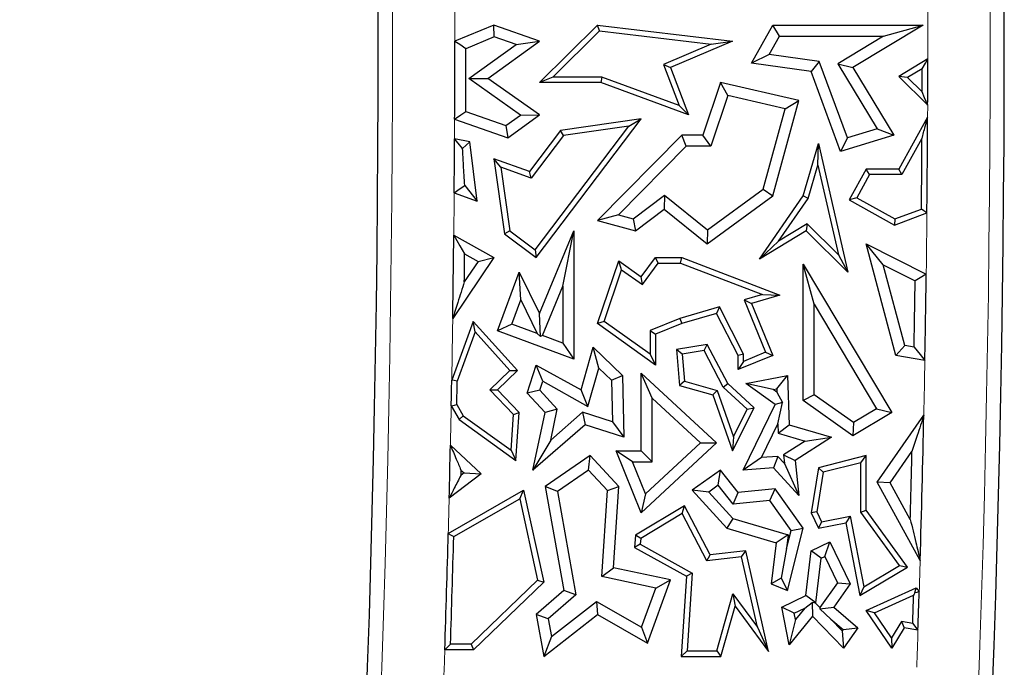
# Model space of a CAD drawing. Units: millimetres. Extents: x 0 to 420, y 0 to 297.
# Drawn here: x 89 to 97, y 81 to 86 of the extents above; entities that cross this region are included whole.
import ezdxf

# ---------------------------------------------------------------- set-up
doc = ezdxf.new("R2010")
doc.units = ezdxf.units.MM

msp = doc.modelspace()

# ---------------------------------------------------------------- linework, layer by layer
at = {"color": 7, "linetype": 'Continuous', "lineweight": 25}
for p, q in [((93.172, 85.6408), (92.8606, 85.5123)), ((93.1745, 85.5464), (93.172, 85.6408)), ((93.5368, 85.5123), (93.172, 85.6408)), ((93.5357, 85.182), (93.9991, 85.6408)), ((94.015, 85.5945), (93.9991, 85.6408)), ((93.9991, 85.6408), (95.0766, 85.5123)), ((95.2299, 85.3367), (95.3995, 85.6408)), ((95.4513, 85.5526), (95.3995, 85.6408)), ((95.3995, 85.6408), (96.5996, 85.6408)), ((96.5996, 85.6408), (96.0394, 85.3029)), ((96.2827, 85.5526), (96.5996, 85.6408)), ((93.6429, 85.2261), (94.015, 85.5945)), ((94.015, 85.5945), (94.9063, 85.4882)), ((92.8606, 85.511), (92.8594, 85.5129)), ((92.8606, 85.5123), (92.8594, 85.5129)), ((92.8606, 85.511), (92.8606, 85.5123)), ((93.1745, 85.5464), (92.9475, 85.4528)), ((92.9713, 85.2144), (93.3481, 85.4853)), ((93.1232, 85.215), (93.5368, 85.5123)), ((93.3481, 85.4853), (93.1745, 85.5464)), ((93.3481, 85.4853), (93.5368, 85.5123)), ((94.9063, 85.4882), (94.5248, 85.327)), ((95.0766, 85.5123), (94.5812, 85.3029)), ((94.9063, 85.4882), (95.0766, 85.5123)), ((95.3697, 85.4064), (95.4513, 85.5526)), ((95.4513, 85.5526), (96.2827, 85.5526)), ((96.2827, 85.5526), (95.9184, 85.3329)), ((95.3697, 85.4064), (95.2299, 85.3367)), ((95.769, 85.3514), (95.3697, 85.4064)), ((94.5248, 85.327), (94.5812, 85.3029)), ((94.5248, 85.327), (94.6501, 84.9984)), ((95.7046, 85.2712), (95.2299, 85.3367)), ((95.769, 85.3514), (95.7046, 85.2712)), ((95.9948, 84.7404), (95.769, 85.3514)), ((95.9184, 85.3329), (96.2319, 84.8131)), ((95.9184, 85.3329), (96.0394, 85.3029)), ((96.6368, 85.3705), (96.4048, 85.2305)), ((94.5812, 85.3029), (94.7259, 84.9235)), ((95.941, 84.6317), (95.7046, 85.2712)), ((96.0394, 85.3029), (96.3658, 84.7619)), ((96.5926, 85.2923), (96.4761, 85.2221)), ((92.9713, 85.2144), (93.1232, 85.215)), ((93.3838, 84.9229), (92.9713, 85.2144)), ((93.5357, 84.9235), (93.1232, 85.215)), ((93.6429, 85.2261), (93.5357, 85.182)), ((94.0259, 85.182), (93.5357, 85.182)), ((94.0337, 85.2261), (93.6429, 85.2261)), ((94.0337, 85.2261), (94.0259, 85.182)), ((94.7259, 84.9235), (94.0259, 85.182)), ((94.6501, 84.9984), (94.0337, 85.2261)), ((94.9805, 85.182), (94.8401, 84.7619)), ((95.0388, 85.0782), (94.9805, 85.182)), ((95.6063, 85.039), (94.9805, 85.182)), ((96.4761, 85.2221), (96.4048, 85.2305)), ((96.4048, 85.2305), (96.636, 85.0023)), ((96.4761, 85.2221), (96.5922, 85.1074)), ((95.0388, 85.0782), (94.9036, 84.6737)), ((95.4971, 84.9735), (95.0388, 85.0782)), ((95.3995, 84.2774), (95.6063, 85.039)), ((95.4971, 84.9735), (95.6063, 85.039)), ((92.9465, 84.9514), (93.268, 84.8396)), ((94.6501, 84.9984), (94.7259, 84.9235)), ((95.3225, 84.3305), (95.4971, 84.9735)), ((92.8581, 84.8889), (93.2822, 84.7413)), ((93.268, 84.8396), (93.3838, 84.9229)), ((93.2822, 84.7413), (93.5357, 84.9235)), ((93.3838, 84.9229), (93.5357, 84.9235)), ((93.5102, 83.7853), (94.3478, 84.8921)), ((94.3478, 84.8921), (93.704, 84.801)), ((94.2481, 84.8335), (94.3478, 84.8921)), ((96.6356, 84.9057), (96.4048, 84.492)), ((93.268, 84.8396), (93.2822, 84.7413)), ((93.704, 84.801), (93.4547, 84.4716)), ((93.5015, 83.8469), (94.2481, 84.8335)), ((93.7281, 84.7599), (93.704, 84.801)), ((94.2481, 84.8335), (93.7281, 84.7599)), ((96.2319, 84.8131), (95.9948, 84.7404)), ((96.2319, 84.8131), (96.3658, 84.7619)), ((92.9796, 84.7096), (92.8574, 84.7323)), ((92.9213, 84.6549), (92.9796, 84.7096)), ((93.0371, 84.2358), (92.9796, 84.7096)), ((93.7281, 84.7599), (93.4703, 84.4192)), ((94.6713, 84.7619), (93.9991, 84.081)), ((94.7082, 84.6737), (94.6713, 84.7619)), ((94.8401, 84.7619), (94.6713, 84.7619)), ((94.9036, 84.6737), (94.8401, 84.7619)), ((95.6406, 84.2774), (95.7637, 84.6968)), ((95.7585, 84.5225), (95.7637, 84.6968)), ((95.7637, 84.6968), (95.9995, 83.6703)), ((96.3658, 84.7619), (95.941, 84.6317)), ((95.9948, 84.7404), (95.941, 84.6317)), ((96.5907, 84.7347), (96.4307, 84.4479)), ((94.7082, 84.6737), (94.168, 84.1265)), ((94.9036, 84.6737), (94.7082, 84.6737)), ((93.2259, 84.5069), (93.172, 84.5731)), ((93.4547, 84.4716), (93.172, 84.5731)), ((93.172, 84.5731), (93.2565, 83.9757)), ((93.4703, 84.4192), (93.2259, 84.5069)), ((93.2259, 84.5069), (93.2976, 83.9999)), ((93.4703, 84.4192), (93.4547, 84.4716)), ((95.6809, 84.2582), (95.7585, 84.5225)), ((95.7585, 84.5225), (95.9226, 83.8082)), ((96.146, 84.492), (96.0091, 84.2465)), ((96.1719, 84.4479), (96.146, 84.492)), ((96.4048, 84.492), (96.146, 84.492)), ((96.4307, 84.4479), (96.4048, 84.492)), ((96.1719, 84.4479), (96.0691, 84.2635)), ((96.4307, 84.4479), (96.1719, 84.4479)), ((92.8545, 84.3034), (93.0371, 84.2358)), ((92.9381, 84.3611), (93.0371, 84.2358)), ((94.878, 84.0067), (95.3225, 84.3305)), ((95.3225, 84.3305), (95.3995, 84.2774)), ((94.2827, 84.0953), (94.5328, 84.2838)), ((94.5328, 84.2838), (94.5311, 84.1721)), ((94.5328, 84.2838), (94.878, 84.0067)), ((94.8754, 83.8957), (95.3995, 84.2774)), ((95.2934, 83.7738), (95.6406, 84.2774)), ((95.4458, 83.9172), (95.6809, 84.2582)), ((95.6809, 84.2582), (95.6406, 84.2774)), ((96.0691, 84.2635), (96.0091, 84.2465)), ((96.0091, 84.2465), (96.3698, 84.0453)), ((96.0691, 84.2635), (96.3735, 84.0937)), ((94.3013, 83.9989), (94.5311, 84.1721)), ((94.5311, 84.1721), (94.8754, 83.8957)), ((96.3735, 84.0937), (96.5865, 84.1724)), ((94.168, 84.1265), (93.9991, 84.081)), ((93.9991, 84.081), (94.3013, 83.9989)), ((94.168, 84.1265), (94.2827, 84.0953)), ((94.2827, 84.0953), (94.3013, 83.9989)), ((96.3698, 84.0453), (96.6303, 84.1416)), ((96.3735, 84.0937), (96.3698, 84.0453)), ((93.2976, 83.9999), (93.2565, 83.9757)), ((93.2976, 83.9999), (93.5015, 83.8469)), ((93.5368, 83.3393), (93.8104, 83.9989)), ((93.7222, 83.5563), (93.8104, 83.9989)), ((93.8104, 83.9989), (93.8104, 82.976)), ((94.878, 84.0067), (94.8754, 83.8957)), ((95.6667, 83.9989), (95.2934, 83.7738)), ((95.6732, 84.0544), (95.4458, 83.9172)), ((95.6732, 84.0544), (95.6667, 83.9989)), ((95.9995, 83.6703), (95.6667, 83.9989)), ((95.9226, 83.8082), (95.6732, 84.0544)), ((92.8513, 83.9635), (93.172, 83.7853)), ((93.2565, 83.9757), (93.5102, 83.7853)), ((95.4458, 83.9172), (95.2934, 83.7738)), ((93.5015, 83.8469), (93.5102, 83.7853)), ((96.2815, 83.7282), (96.146, 83.8957)), ((96.3816, 83.0052), (96.146, 83.8957)), ((96.146, 83.8957), (96.6247, 83.6531)), ((93.172, 83.7853), (92.8429, 83.2984)), ((93.0451, 83.755), (92.9351, 83.5924)), ((92.9379, 83.8145), (93.0451, 83.755)), ((93.0451, 83.755), (93.172, 83.7853)), ((93.9991, 83.2582), (94.1688, 83.7592)), ((94.1915, 83.6888), (94.1688, 83.7592)), ((94.1688, 83.7592), (94.3478, 83.6317)), ((94.3478, 83.6317), (94.4625, 83.7857)), ((94.4846, 83.7416), (94.4625, 83.7857)), ((94.4625, 83.7857), (94.6713, 83.7857)), ((94.6632, 83.7416), (94.6713, 83.7857)), ((94.6713, 83.7857), (95.4545, 83.4855)), ((95.9226, 83.8082), (95.9995, 83.6703)), ((94.0514, 83.2751), (94.1915, 83.6888)), ((94.1915, 83.6888), (94.3573, 83.5707)), ((94.3573, 83.5707), (94.4846, 83.7416)), ((94.4846, 83.7416), (94.6632, 83.7416)), ((94.6632, 83.7416), (95.3163, 83.4913)), ((95.7288, 83.4138), (95.6406, 83.7326)), ((95.6406, 82.6457), (95.6406, 83.7326)), ((95.6406, 83.7326), (96.3494, 82.5493)), ((96.4523, 83.0826), (96.2815, 83.7282)), ((96.2815, 83.7282), (96.5358, 83.5993)), ((93.2008, 83.202), (93.3744, 83.6703)), ((93.3857, 83.4471), (93.3744, 83.6703)), ((93.3744, 83.6703), (93.5368, 83.3393)), ((94.3573, 83.5707), (94.3478, 83.6317)), ((93.5591, 83.1632), (93.7222, 83.5563)), ((93.7222, 83.5563), (93.7222, 83.1027)), ((93.3141, 83.254), (93.3857, 83.4471)), ((93.3857, 83.4471), (93.5174, 83.1786)), ((95.3163, 83.4913), (95.1706, 83.449)), ((95.1706, 83.449), (95.342, 83.0294)), ((95.1706, 83.449), (95.2299, 83.4203)), ((95.4545, 83.4855), (95.2299, 83.4203)), ((95.3163, 83.4913), (95.4545, 83.4855)), ((94.9733, 83.3918), (94.6569, 83.3)), ((94.9733, 83.3918), (94.9506, 83.3393)), ((95.1658, 83.0159), (94.9733, 83.3918)), ((95.2299, 83.4203), (95.3995, 83.0052)), ((95.7288, 82.6914), (95.7288, 83.4138)), ((95.7288, 83.4138), (96.2285, 82.5796)), ((93.5425, 83.1559), (93.5368, 83.3393)), ((94.6569, 83.3), (94.4184, 83.2042)), ((94.6569, 83.3), (94.6713, 83.2582)), ((94.9506, 83.3393), (94.6713, 83.2582)), ((95.1217, 83.0052), (94.9506, 83.3393)), ((93.0056, 83.2758), (92.8347, 82.8077)), ((93.022, 83.192), (93.0056, 83.2758)), ((93.3603, 82.8832), (93.0056, 83.2758)), ((93.3141, 83.254), (93.2008, 83.202)), ((93.5174, 83.1786), (93.3141, 83.254)), ((94.0514, 83.2751), (93.9991, 83.2582)), ((94.4625, 82.9281), (93.9991, 83.2582)), ((94.4184, 83.0136), (94.0514, 83.2751)), ((94.4184, 83.2042), (94.4184, 83.0136)), ((94.4184, 83.2042), (94.4625, 83.1744)), ((94.6713, 83.2582), (94.4625, 83.1744)), ((93.022, 83.192), (92.8786, 82.7995)), ((93.299, 82.8853), (93.022, 83.192)), ((93.8104, 82.976), (93.2008, 83.202)), ((93.5174, 83.1786), (93.5425, 83.1559)), ((93.5591, 83.1632), (93.5425, 83.1559)), ((93.7222, 83.1027), (93.5591, 83.1632)), ((94.4625, 83.1744), (94.4625, 82.9281)), ((93.7222, 83.1027), (93.8104, 82.976)), ((93.8675, 82.7294), (93.9642, 83.07)), ((94.0088, 82.9043), (93.9642, 83.07)), ((93.9642, 83.07), (94.1979, 82.8441)), ((94.8754, 83.0925), (94.6289, 83.0514)), ((94.6763, 83.0146), (94.6289, 83.0514)), ((94.6289, 83.0514), (94.6534, 82.7654)), ((94.8511, 83.0438), (94.8754, 83.0925)), ((95.0392, 82.7794), (94.8754, 83.0925)), ((96.4523, 83.0826), (96.3816, 83.0052)), ((96.5276, 83.0697), (96.4523, 83.0826)), ((94.4184, 83.0136), (94.4625, 82.9281)), ((94.8511, 83.0438), (94.6763, 83.0146)), ((94.6763, 83.0146), (94.6947, 82.7995)), ((95.0037, 82.7522), (94.8511, 83.0438)), ((95.1658, 83.0159), (95.1217, 83.0052)), ((95.1217, 82.8917), (95.1217, 83.0052)), ((95.3995, 83.0052), (95.1217, 82.8917)), ((95.342, 83.0294), (95.1658, 82.9574)), ((95.1658, 82.9574), (95.1658, 83.0159)), ((95.342, 83.0294), (95.3995, 83.0052)), ((96.614, 82.9655), (96.3816, 83.0052)), ((93.4383, 82.7048), (93.5102, 82.9281)), ((93.5612, 82.7989), (93.5102, 82.9281)), ((93.5102, 82.9281), (93.8675, 82.7294)), ((93.922, 82.5982), (94.0088, 82.9043)), ((94.0088, 82.9043), (94.1106, 82.8059)), ((95.1658, 82.9574), (95.1217, 82.8917)), ((93.1384, 82.7305), (93.299, 82.8853)), ((93.2008, 82.7294), (93.3603, 82.8832)), ((93.299, 82.8853), (93.3603, 82.8832)), ((94.1106, 82.8059), (94.1979, 82.8441)), ((94.1979, 82.8441), (94.2091, 82.3519)), ((94.4359, 82.6624), (94.3478, 82.8642)), ((94.3478, 82.2424), (94.3478, 82.8642)), ((94.3478, 82.8642), (94.9506, 82.3061)), ((95.1839, 82.7794), (95.5158, 82.8441)), ((95.4311, 82.7378), (95.5158, 82.8441)), ((95.5158, 82.8441), (95.5287, 82.4515)), ((93.1384, 82.7305), (93.2008, 82.7294)), ((93.329, 82.5328), (93.1384, 82.7305)), ((93.538, 82.7268), (93.5612, 82.7989)), ((93.5612, 82.7989), (93.922, 82.5982)), ((94.1106, 82.8059), (94.1182, 82.4739)), ((94.6947, 82.7995), (94.6534, 82.7654)), ((94.6534, 82.7654), (94.9212, 82.6894)), ((94.6947, 82.7995), (94.9553, 82.7255)), ((95.0037, 82.7522), (95.0392, 82.7794)), ((95.1948, 82.5753), (95.0037, 82.7522)), ((95.2491, 82.5851), (95.0392, 82.7794)), ((95.4167, 82.6139), (95.1839, 82.7794)), ((95.4024, 82.7322), (95.1839, 82.7794)), ((95.4024, 82.7322), (95.4311, 82.7378)), ((95.432, 82.7112), (95.4024, 82.7322)), ((95.4311, 82.7378), (95.432, 82.7112)), ((93.3744, 82.5493), (93.2008, 82.7294)), ((93.538, 82.7268), (93.4383, 82.7048)), ((93.5821, 82.5493), (93.4383, 82.7048)), ((93.6779, 82.5755), (93.538, 82.7268)), ((93.922, 82.5982), (93.8675, 82.7294)), ((94.4359, 82.1542), (94.4359, 82.6624)), ((94.4359, 82.6624), (94.8208, 82.3061)), ((94.9553, 82.7255), (94.9212, 82.6894)), ((94.9212, 82.6894), (95.0766, 82.2424)), ((94.9553, 82.7255), (95.084, 82.3553)), ((95.432, 82.7112), (95.476, 82.6291)), ((95.7288, 82.6914), (95.6406, 82.6457)), ((96.0434, 82.4688), (95.7288, 82.6914)), ((92.8308, 82.6027), (92.8935, 82.4929)), ((92.8751, 82.614), (92.9271, 82.5231)), ((93.6779, 82.5755), (93.5821, 82.5493)), ((93.625, 82.3291), (93.6779, 82.5755)), ((95.0766, 82.2424), (95.2491, 82.5851)), ((95.084, 82.3553), (95.1948, 82.5753)), ((95.1635, 82.089), (95.4167, 82.6139)), ((95.1948, 82.5753), (95.2491, 82.5851)), ((95.476, 82.6291), (95.4167, 82.6139)), ((95.4402, 82.4596), (95.476, 82.6291)), ((96.0394, 82.3636), (95.6406, 82.6457)), ((96.2285, 82.5796), (96.0434, 82.4688)), ((96.2285, 82.5796), (96.3494, 82.5493)), ((92.9271, 82.5231), (92.8935, 82.4929)), ((92.9271, 82.5231), (93.3081, 82.249)), ((93.3081, 82.249), (93.329, 82.5328)), ((93.329, 82.5328), (93.3744, 82.5493)), ((93.3463, 82.1672), (93.3744, 82.5493)), ((93.4832, 82.089), (93.5821, 82.5493)), ((93.8797, 82.5507), (93.625, 82.3291)), ((93.8797, 82.5507), (93.9, 82.4515)), ((94.1182, 82.4739), (93.8797, 82.5507)), ((96.3494, 82.5493), (96.0394, 82.3636)), ((96.2334, 81.9942), (96.6054, 82.5281)), ((92.8935, 82.4929), (93.3463, 82.1672)), ((93.9, 82.4515), (93.4832, 82.089)), ((94.2091, 82.3519), (93.9, 82.4515)), ((94.1182, 82.4739), (94.2091, 82.3519)), ((95.3097, 82.189), (95.4402, 82.4596)), ((95.4402, 82.4596), (95.4426, 82.385)), ((95.4426, 82.385), (95.5287, 82.4515)), ((95.5287, 82.4515), (95.8668, 82.3514)), ((96.0434, 82.4688), (96.0394, 82.3636)), ((95.084, 82.3553), (95.0766, 82.2424)), ((95.4426, 82.385), (95.6564, 82.3217)), ((95.8668, 82.3514), (95.5782, 82.1672)), ((95.6564, 82.3217), (95.8668, 82.3514)), ((92.8242, 82.2879), (93.0708, 82.0595)), ((93.625, 82.3291), (93.4832, 82.089)), ((94.9506, 82.3061), (94.3478, 81.7485)), ((94.8208, 82.3061), (94.3817, 81.9)), ((94.8208, 82.3061), (94.9506, 82.3061)), ((95.6564, 82.3217), (95.4851, 82.2124)), ((93.3081, 82.249), (93.3463, 82.1672)), ((93.9403, 82.205), (93.5821, 81.9579)), ((93.9274, 82.089), (93.9403, 82.205)), ((94.1688, 81.9579), (93.9403, 82.205)), ((94.279, 82.1542), (94.1483, 82.2424)), ((94.1483, 82.2424), (94.3478, 82.2424)), ((94.3478, 81.7485), (94.1483, 82.2424)), ((94.4359, 82.1542), (94.3478, 82.2424)), ((95.3097, 82.189), (95.1635, 82.089)), ((95.4398, 82.1993), (95.3097, 82.189)), ((95.4398, 82.1993), (95.4038, 82.108)), ((95.4921, 82.142), (95.4398, 82.1993)), ((95.4851, 82.2124), (95.5782, 82.1672)), ((95.4851, 82.2124), (95.4921, 82.142)), ((96.146, 82.205), (95.7637, 82.108)), ((96.102, 82.1483), (96.146, 82.205)), ((96.146, 81.7691), (96.146, 82.205)), ((96.3369, 81.9887), (96.5108, 82.2381)), ((94.279, 82.1542), (94.4359, 82.1542)), ((94.3817, 81.9), (94.279, 82.1542)), ((95.4038, 82.108), (95.1635, 82.089)), ((95.6063, 81.8864), (95.4038, 82.108)), ((95.4921, 82.142), (95.6063, 81.8864)), ((95.5782, 82.1672), (95.6063, 81.8864)), ((95.7637, 82.108), (95.7046, 81.7485)), ((95.8025, 82.0724), (95.7637, 82.108)), ((96.102, 82.1483), (95.8025, 82.0724)), ((96.102, 81.7548), (96.102, 82.1483)), ((93.0708, 82.0595), (92.8144, 81.8667)), ((92.9335, 82.0665), (92.9069, 82.0466)), ((92.9079, 82.0902), (92.9335, 82.0665)), ((92.9335, 82.0665), (93.0708, 82.0595)), ((93.9274, 82.089), (93.6789, 81.9176)), ((94.0784, 81.9258), (93.9274, 82.089)), ((94.9805, 82.089), (94.7552, 81.9282)), ((94.9634, 81.9685), (94.9805, 82.089)), ((95.1217, 81.9107), (94.9805, 82.089)), ((95.8025, 82.0724), (95.7504, 81.7552)), ((93.6789, 81.9176), (93.5821, 81.9579)), ((93.5821, 81.9579), (93.7312, 81.128)), ((94.0784, 81.9258), (94.1688, 81.9579)), ((94.1277, 81.3104), (94.1688, 81.9579)), ((94.9634, 81.9685), (94.8874, 81.9143)), ((95.0825, 81.8182), (94.9634, 81.9685)), ((96.5761, 81.3682), (96.2334, 81.9942)), ((96.3369, 81.9887), (96.2334, 81.9942)), ((96.4972, 81.696), (96.3369, 81.9887)), ((92.8071, 81.5847), (93.4078, 81.9282)), ((93.3777, 81.8602), (93.4078, 81.9282)), ((93.4078, 81.9282), (93.5693, 81.1959)), ((93.6789, 81.9176), (93.8269, 81.0944)), ((94.0349, 81.2401), (94.0784, 81.9258)), ((94.3817, 81.9), (94.3478, 81.7485)), ((94.8874, 81.9143), (94.7552, 81.9282)), ((94.7552, 81.9282), (95.031, 81.6264)), ((94.8874, 81.9143), (95.0796, 81.7039)), ((95.0825, 81.8182), (95.1217, 81.9107)), ((95.4167, 81.9402), (95.1217, 81.9107)), ((95.3746, 81.8474), (95.4167, 81.9402)), ((95.6406, 81.6264), (95.4167, 81.9402)), ((92.8506, 81.5587), (93.3777, 81.8602)), ((93.3777, 81.8602), (93.521, 81.2105)), ((94.6934, 81.8042), (94.3013, 81.5693)), ((94.676, 81.7424), (94.6934, 81.8042)), ((94.8984, 81.4125), (94.6934, 81.8042)), ((95.3746, 81.8474), (95.0825, 81.8182)), ((95.5452, 81.6083), (95.3746, 81.8474)), ((94.676, 81.7424), (94.3438, 81.5433)), ((94.8733, 81.3653), (94.676, 81.7424)), ((95.7504, 81.7552), (95.7046, 81.7485)), ((95.7046, 81.7485), (95.7637, 81.6264)), ((95.7504, 81.7552), (95.7886, 81.6761)), ((95.7886, 81.6761), (96.0171, 81.7207)), ((96.0171, 81.7207), (95.9823, 81.669)), ((96.0171, 81.7207), (96.1268, 81.1587)), ((96.102, 81.7548), (96.146, 81.7691)), ((96.4112, 81.3283), (96.102, 81.7548)), ((96.4752, 81.3151), (96.146, 81.7691)), ((95.0796, 81.7039), (95.031, 81.6264)), ((95.0796, 81.7039), (95.5222, 81.5729)), ((95.7886, 81.6761), (95.7637, 81.6264)), ((95.7637, 81.6264), (95.9823, 81.669)), ((95.9823, 81.669), (96.0955, 81.0887)), ((94.3013, 81.5693), (94.2951, 81.4723)), ((94.3438, 81.5433), (94.3013, 81.5693)), ((95.031, 81.6264), (95.4257, 81.5095)), ((95.5222, 81.5729), (95.4257, 81.5095)), ((95.5089, 81.4635), (95.5452, 81.6083)), ((95.5222, 81.5729), (95.5089, 81.4635)), ((95.5158, 81.128), (95.6406, 81.6264)), ((95.5452, 81.6083), (95.6406, 81.6264)), ((94.3409, 81.4972), (94.2951, 81.4723)), ((94.2951, 81.4723), (94.7086, 81.2423)), ((94.3438, 81.5433), (94.3409, 81.4972)), ((94.3409, 81.4972), (94.7543, 81.2673)), ((95.4257, 81.5095), (95.386, 81.1807)), ((95.7046, 81.445), (95.8549, 81.5176)), ((95.8139, 81.3999), (95.8549, 81.5176)), ((95.8549, 81.5176), (96.0177, 81.1807)), ((94.8733, 81.3653), (94.8984, 81.4125)), ((95.1497, 81.3967), (94.8733, 81.3653)), ((95.1839, 81.445), (94.8984, 81.4125)), ((95.1497, 81.3967), (95.1839, 81.445)), ((95.2763, 80.8369), (95.1497, 81.3967)), ((95.3659, 80.6408), (95.1839, 81.445)), ((95.5089, 81.4635), (95.4653, 81.2275)), ((95.6616, 81.089), (95.7046, 81.445)), ((95.7864, 81.3866), (95.7046, 81.445)), ((95.7864, 81.3866), (95.8139, 81.3999)), ((95.8139, 81.3999), (95.9157, 81.1893)), ((95.7433, 81.0306), (95.7864, 81.3866)), ((96.0955, 81.0887), (96.4752, 81.3151)), ((96.1268, 81.1587), (96.4112, 81.3283)), ((96.4112, 81.3283), (96.4752, 81.3151)), ((94.0349, 81.2401), (94.1277, 81.3104)), ((94.4637, 81.148), (94.0349, 81.2401)), ((94.5812, 81.2129), (94.1277, 81.3104)), ((94.7086, 81.2423), (94.6679, 80.6021)), ((94.7543, 81.2673), (94.7086, 81.2423)), ((94.7543, 81.2673), (94.7149, 80.6461)), ((93.521, 81.2105), (92.9905, 80.6991)), ((93.5693, 81.1959), (93.0083, 80.655)), ((93.521, 81.2105), (93.5693, 81.1959)), ((94.3979, 80.7089), (94.5812, 81.2129)), ((94.4637, 81.148), (94.5812, 81.2129)), ((95.4653, 81.2275), (95.386, 81.1807)), ((95.386, 81.1807), (95.5158, 81.128)), ((95.4653, 81.2275), (95.5158, 81.128)), ((95.9157, 81.1893), (95.7752, 80.9918)), ((96.0177, 81.1807), (95.8869, 80.9967)), ((95.9157, 81.1893), (96.0177, 81.1807)), ((96.1268, 81.1587), (96.0955, 81.0887)), ((93.7312, 81.128), (93.5102, 80.9358)), ((93.8269, 81.0944), (93.6057, 80.902)), ((93.8269, 81.0944), (93.7312, 81.128)), ((94.3507, 80.8372), (94.4637, 81.148)), ((94.9513, 80.6461), (95.0808, 81.1027)), ((95.0808, 81.1027), (95.0986, 81.0041)), ((95.0808, 81.1027), (95.2763, 80.8369)), ((95.4708, 80.9967), (95.6616, 81.089)), ((95.7433, 81.0306), (95.6616, 81.089)), ((96.146, 80.9687), (96.5441, 81.15)), ((96.2119, 80.9502), (96.5236, 81.0922)), ((96.5346, 81.1087), (96.5441, 81.15)), ((96.5441, 81.15), (96.5686, 81.1203)), ((93.6306, 80.7613), (93.9916, 81.0415)), ((93.9916, 81.0415), (93.9991, 80.9358)), ((93.9916, 81.0415), (94.3507, 80.8372)), ((94.9846, 80.6021), (95.0986, 81.0041)), ((95.0986, 81.0041), (95.3659, 80.6408)), ((95.6545, 80.9876), (95.7126, 81.0335)), ((95.7126, 81.0335), (95.7172, 80.9249)), ((95.7395, 81.0287), (95.7126, 81.0335)), ((95.7395, 81.0287), (95.7433, 81.0306)), ((95.7752, 80.9918), (95.7395, 81.0287)), ((93.6057, 80.902), (93.5102, 80.9358)), ((93.5102, 80.9358), (93.5693, 80.6021)), ((93.5693, 80.6021), (93.9991, 80.9358)), ((93.9991, 80.9358), (94.3979, 80.7089)), ((95.57, 80.9468), (95.4708, 80.9967)), ((95.5287, 80.6937), (95.4708, 80.9967)), ((95.7172, 80.9249), (95.5287, 80.6937)), ((95.57, 80.9468), (95.6545, 80.9876)), ((95.5798, 80.8959), (95.57, 80.9468)), ((95.6545, 80.9876), (95.5798, 80.8959)), ((95.9644, 80.6692), (95.7172, 80.9249)), ((95.7752, 80.9918), (95.7758, 80.9833)), ((95.7758, 80.9833), (95.8869, 80.9967)), ((95.8636, 80.9003), (95.7758, 80.9833)), ((95.8869, 80.9967), (96.0777, 80.8318)), ((96.2119, 80.9502), (96.146, 80.9687)), ((96.3494, 80.6692), (96.146, 80.9687)), ((96.3474, 80.7506), (96.2119, 80.9502)), ((93.6057, 80.902), (93.6306, 80.7613)), ((95.5798, 80.8959), (95.5287, 80.6937)), ((95.8636, 80.9003), (95.9599, 80.8171)), ((95.9533, 80.8075), (95.8636, 80.9003)), ((96.4267, 80.8803), (96.3474, 80.7506)), ((96.4267, 80.8803), (96.4487, 80.8318)), ((96.5163, 80.8649), (96.4267, 80.8803)), ((94.3507, 80.8372), (94.3979, 80.7089)), ((95.2763, 80.8369), (95.3659, 80.6408)), ((95.9599, 80.8171), (95.9533, 80.8075)), ((95.9533, 80.8075), (95.9644, 80.6692)), ((95.9599, 80.8171), (96.0777, 80.8318)), ((96.0777, 80.8318), (95.9644, 80.6692)), ((96.4487, 80.8318), (96.3494, 80.6692)), ((96.5587, 80.8129), (96.4487, 80.8318)), ((92.9905, 80.6991), (92.825, 80.6991)), ((92.9905, 80.6991), (93.0083, 80.655)), ((93.6306, 80.7613), (93.5693, 80.6021)), ((96.3474, 80.7506), (96.3494, 80.6692)), ((93.0083, 80.655), (92.7794, 80.655)), ((94.7149, 80.6461), (94.6679, 80.6021)), ((94.7149, 80.6461), (94.9513, 80.6461)), ((94.9513, 80.6461), (94.9846, 80.6021)), ((94.6679, 80.6021), (94.9846, 80.6021))]:
    msp.add_line(p, q, dxfattribs=at)
at = {"color": 8, "linetype": 'Continuous', "lineweight": 18}
msp.add_line((96.6356, 84.9057), (96.636, 85.0023), dxfattribs=at)
at = {"color": 7, "linetype": 'Continuous', "lineweight": 25, "flags": 128}
for points in [[(92.9475, 85.4528), (92.8988, 85.4854), (92.8606, 85.511)], [(96.5926, 85.2923), (96.6174, 85.3361), (96.6368, 85.3705)], [(96.636, 85.0023), (96.6115, 85.0612), (96.5922, 85.1074)], [(92.8581, 84.8889), (92.9076, 84.9239), (92.9465, 84.9514)], [(92.9213, 84.6549), (92.8855, 84.6982), (92.8574, 84.7323)], [(92.8545, 84.3034), (92.9013, 84.3357), (92.9381, 84.3611)], [(96.6303, 84.1416), (96.6057, 84.1588), (96.5865, 84.1724)], [(92.8513, 83.9635), (92.8998, 83.88), (92.9379, 83.8145)], [(96.6247, 83.6531), (96.5749, 83.623), (96.5358, 83.5993)], [(96.5276, 83.0697), (96.576, 83.0114), (96.614, 82.9655)], [(92.8786, 82.7995), (92.854, 82.8041), (92.8347, 82.8077)], [(92.8308, 82.6027), (92.8556, 82.609), (92.8751, 82.614)], [(92.9079, 82.0902), (92.9078, 82.0847), (92.9077, 82.0793), (92.9076, 82.0738), (92.9074, 82.0684), (92.9073, 82.0629), (92.9072, 82.0575), (92.9071, 82.052), (92.9069, 82.0466)], [(92.8071, 81.5847), (92.8315, 81.5701), (92.8506, 81.5587)], [(96.5346, 81.1087), (96.5284, 81.0995), (96.5236, 81.0922)], [(96.5686, 81.1203), (96.5495, 81.1138), (96.5346, 81.1087)], [(96.5163, 80.8649), (96.54, 80.8358), (96.5587, 80.8129)], [(92.825, 80.6991), (92.7995, 80.6744), (92.7794, 80.655)]]:
    msp.add_lwpolyline(points, dxfattribs=at)
at = {"color": 7, "linetype": 'Continuous', "lineweight": 25}
for centre, radius, start, end in [((-54.1519, 85.5037), 146.4, 350.58072, 11.351966), ((-44.1519, 85.5037), 141.4, 350.58072, 11.351966), ((-54.1519, 85.5037), 147.0113, 359.76039, 0.003599), ((-54.1519, 85.5037), 147.0994, 359.784911, 359.980182), ((-44.1519, 85.5037), 140.7887, 359.795971, 359.945792), ((-44.1519, 85.5037), 140.7446, 359.838706, 359.913972), ((-44.1519, 85.5037), 140.7887, 359.445683, 359.75666), ((-54.1519, 85.5037), 147.0113, 359.532223, 359.699359), ((-44.1519, 85.5037), 140.7446, 359.458053, 359.68697), ((-54.1519, 85.5037), 147.0113, 359.140515, 359.399716), ((-54.1519, 85.5037), 147.0994, 359.255526, 359.342063), ((-44.1519, 85.5037), 140.7006, 359.008808, 359.224507), ((-44.1519, 85.5037), 140.7887, 358.967018, 359.246884), ((-54.1519, 85.5037), 147.0113, 358.869304, 358.949224), ((-54.1519, 85.5037), 147.0554, 358.874051, 358.946347), ((-44.1519, 85.5037), 140.7887, 358.316797, 358.788976), ((-54.1519, 85.5037), 147.0113, 358.582407, 358.7466), ((-44.1519, 85.5037), 140.7006, 358.449271, 358.670108), ((-54.1519, 85.5037), 147.0113, 358.109954, 358.472449), ((-54.1519, 85.5037), 147.0554, 358.127705, 358.462789), ((-44.1519, 85.5037), 140.7446, 358.111282, 358.203861), ((-44.1519, 85.5037), 140.7887, 358.090694, 358.215847)]:
    msp.add_arc(centre, radius, start, end, dxfattribs=at)
at = {"color": 8, "linetype": 'Continuous', "lineweight": 18}
for centre, radius, start, end in [((-54.1519, 85.5037), 146.5132, 350.58072, 11.351966), ((-44.1519, 85.5037), 141.2868, 350.58072, 11.351966), ((-44.1519, 85.5037), 140.7887, 359.945792, 0.171308), ((-54.1519, 85.5037), 147.0113, 0.003599, 0.1077), ((-54.1519, 85.5037), 147.0113, 359.699359, 359.76039), ((-54.1519, 85.5037), 147.0113, 359.399716, 359.532223), ((-44.1519, 85.5037), 140.7887, 359.246884, 359.445683), ((-54.1519, 85.5037), 147.0113, 358.949224, 359.140515), ((-44.1519, 85.5037), 140.7887, 358.788976, 358.967018), ((-54.1519, 85.5037), 147.0113, 358.7466, 358.869304), ((-54.1519, 85.5037), 147.0113, 358.472449, 358.582407), ((-44.1519, 85.5037), 140.7887, 358.215847, 358.316797), ((-44.1519, 85.5037), 140.7887, 357.969695, 358.090694), ((-54.1519, 85.5037), 147.0113, 358.022895, 358.109954)]:
    msp.add_arc(centre, radius, start, end, dxfattribs=at)
at = {"color": 7, "linetype": 'Continuous', "lineweight": 25}
for points in [[(96.5907, 84.7347), (96.5991, 84.7666), (96.6141, 84.8237), (96.629, 84.8806), (96.6356, 84.9057)], [(92.9381, 84.3611), (92.935, 84.4159), (92.9295, 84.5138), (92.9238, 84.6118), (92.9213, 84.6549)], [(92.9351, 83.5924), (92.9179, 83.5375), (92.8872, 83.4396), (92.8564, 83.3416), (92.8429, 83.2984)], [(96.6054, 82.5281), (96.5878, 82.474), (96.5563, 82.3774), (96.5247, 82.2807), (96.5108, 82.2381)], [(92.8242, 82.2879), (92.8399, 82.251), (92.8678, 82.185), (92.8957, 82.1191), (92.9079, 82.0902)], [(92.9069, 82.0466), (92.8897, 82.013), (92.8589, 81.9531), (92.828, 81.8931), (92.8144, 81.8667)], [(96.4972, 81.696), (96.5119, 81.6348), (96.5383, 81.5254), (96.5646, 81.4163), (96.5761, 81.3682)]]:
    msp.add_open_spline(points, degree=3, knots=[0, 0, 0, 0, 0.56, 1, 1, 1, 1], dxfattribs=at)

doc.saveas('drawing.dxf')
